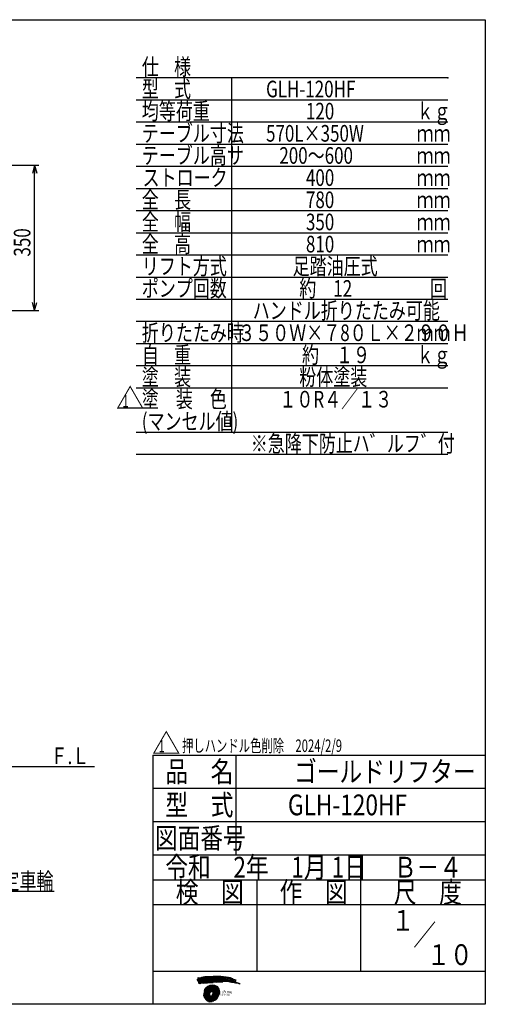
# Model space of a CAD drawing. Units: millimetres. Extents: x 23 to 355, y 10 to 247.
# Drawn here: x 243 to 355, y 10 to 247 of the extents above; entities that cross this region are included whole.
import ezdxf

# ---------------------------------------------------------------- set-up
doc = ezdxf.new("R2010")
doc.units = ezdxf.units.MM
doc.styles.add('ED_VECTOR', font='MONOTXT.SHX', dxfattribs={"bigfont": 'BIGFONT.SHX'})
doc.dimstyles.new('EDDIMINFO', dxfattribs={"dimtxt": 3.5, "dimasz": 2, "dimexe": 1, "dimexo": 1, "dimgap": 0.3, "dimtad": 1, "dimdec": 1, "dimdsep": 46, "dimtxsty": 'ED_VECTOR', "dimblk1": 'EDTIP_ARROW_S', "dimblk2": 'EDTIP_ARROW_E', "dimsah": 1, "dimcen": 2.5, "dimdle": 5, "dimclrd": 5, "dimclre": 5, "dimclrt": 3, "dimadec": 1, "dimazin": 0, "dimtfac": 1, "dimtmove": 0, "dimatfit": 3, "dimldrblk": 'EDTIP_ARROW_S', "dimfxl": 1, "dimarcsym": 0})

# ---------------------------------------------------------------- blocks, each defined once
blk = doc.blocks.new('BLKF014')
at = {"color": 7, "linetype": 'Continuous', "lineweight": -3}
for p, q in [((285.224267, 15.389163), (285.324267, 15.498427)), ((285.224267, 15.389163), (285.381963, 15.244659)), ((285.228605, 15.385187), (293.381449, 15.385187)), ((285.324267, 15.498427), (285.357552, 15.645798)), ((285.334828, 15.545187), (292.610263, 15.545187)), ((285.357552, 15.645798), (285.502892, 15.660833)), ((285.381963, 15.244659), (285.535884, 15.03373)), ((285.385367, 15.866697), (285.394719, 15.829581)), ((285.385747, 15.865187), (289.928078, 15.865187)), ((285.394719, 15.829581), (285.443879, 15.775813)), ((285.396172, 15.225187), (293.86238, 15.225187)), ((285.443879, 15.775813), (285.511473, 15.725117)), ((285.652268, 15.937679), (285.458979, 15.953566)), ((285.511473, 15.725117), (285.523805, 15.708674)), ((285.512929, 15.065187), (291.424267, 15.065187)), ((285.526061, 15.705187), (291.196708, 15.705187)), ((285.535884, 15.03373), (285.538511, 14.816918)), ((285.537441, 14.905187), (289.074267, 14.905187)), ((285.538511, 14.816918), (285.55925, 14.740872)), ((285.558074, 14.745187), (286.904591, 14.745187)), ((285.55925, 14.740872), (285.618013, 14.668283)), ((285.618013, 14.668283), (285.676776, 14.675196)), ((285.652268, 15.937679), (285.827686, 15.953388)), ((285.676776, 14.675196), (285.738995, 14.69248)), ((285.738995, 14.69248), (285.780475, 14.675196)), ((285.780475, 14.675196), (285.870347, 14.63026)), ((285.827686, 15.953388), (286.181138, 16.037169)), ((285.870347, 14.63026), (285.947953, 14.589163)), ((285.947953, 14.589163), (285.998243, 14.592237)), ((285.998243, 14.592237), (286.27903, 14.736885)), ((286.130588, 16.025187), (292.929576, 16.025187)), ((286.181138, 16.037169), (286.324267, 16.070333)), ((286.27903, 14.736885), (286.679165, 14.72828)), ((286.679165, 14.72828), (288.824267, 14.889163)), ((286.841824, 16.185187), (291.821607, 16.185187)), ((288.824267, 14.239163), (288.672449, 14.162478)), ((288.824267, 15.835657), (290.824267, 15.889163)), ((288.824267, 15.835657), (288.824267, 15.789424)), ((289.324267, 15.779894), (288.824267, 15.789424)), ((288.824267, 14.889163), (289.074267, 14.889163)), ((289.514469, 14.158876), (288.824267, 14.239163)), ((289.074267, 14.939163), (289.074267, 14.889163)), ((289.174267, 15.039163), (289.416571, 15.039163)), ((290.824267, 15.739163), (289.319346, 15.780028)), ((289.416571, 15.039163), (289.486326, 14.981963)), ((289.546563, 14.979567), (289.632323, 15.039163)), ((289.632323, 15.039163), (289.790162, 15.039163)), ((289.790162, 15.039163), (289.956875, 14.973355)), ((289.999246, 14.976006), (290.114594, 15.039163)), ((290.114594, 15.039163), (291.424267, 15.039163)), ((290.824267, 15.889163), (292.148592, 15.809777)), ((292.30889, 15.603729), (290.824267, 15.739163)), ((290.994199, 15.179391), (290.984108, 15.139026)), ((290.984108, 15.139026), (291.029519, 15.108751)), ((291.042133, 15.20462), (290.994199, 15.179391)), ((291.029519, 15.108751), (291.193505, 15.093614)), ((291.153139, 15.199574), (291.042133, 15.20462)), ((291.324267, 15.135856), (291.153139, 15.199574)), ((291.193505, 15.093614), (291.424267, 15.082412)), ((291.224233, 15.865187), (292.182894, 15.865187)), ((291.324267, 15.135856), (291.376733, 15.10501)), ((291.376733, 15.10501), (291.406414, 15.096105)), ((291.406414, 15.096105), (291.424267, 15.098622)), ((291.424267, 15.098622), (291.477689, 15.139163)), ((291.424267, 15.082412), (291.424267, 15.039163)), ((291.477689, 15.139163), (292.654255, 15.139163)), ((292.148592, 15.809777), (292.23852, 15.955045)), ((292.23852, 15.955045), (292.70608, 15.843094)), ((292.30889, 15.603729), (293.324267, 15.406491)), ((292.613807, 15.865187), (293.465107, 15.865187)), ((292.654255, 15.139163), (293.099282, 15.03628)), ((292.70608, 15.843094), (294.380318, 15.389163)), ((293.243693, 15.96583), (292.824267, 16.045087)), ((292.974243, 15.065187), (294.474676, 15.065187)), ((293.099282, 15.03628), (293.514602, 14.919765)), ((293.214722, 15.705187), (293.825347, 15.705187)), ((293.243693, 15.96583), (293.468401, 15.86369)), ((293.324267, 15.406491), (293.690011, 15.270229)), ((293.825892, 15.705372), (293.468401, 15.86369)), ((293.514602, 14.919765), (293.718566, 14.908088)), ((294.574267, 15.039163), (293.690011, 15.270229)), ((294.221144, 14.792108), (293.718566, 14.908088)), ((293.731136, 14.905187), (294.683396, 14.905187)), ((293.804852, 15.545187), (294.028224, 15.545187)), ((293.824267, 15.706092), (294.011424, 15.549244)), ((294.674267, 15.389163), (294.011424, 15.549244)), ((295.226712, 14.607821), (294.221144, 14.792108)), ((294.380318, 15.389163), (294.674267, 15.389163)), ((294.477171, 14.745187), (295.125673, 14.745187)), ((294.574267, 15.039163), (294.545005, 14.955252)), ((294.545005, 14.955252), (295.493664, 14.612061)), ((295.524267, 14.489163), (295.226712, 14.607821)), ((295.28347, 14.585187), (295.500356, 14.585187)), ((295.524267, 14.489163), (295.493664, 14.612061)), ((286.84359, 12.146435), (286.824267, 11.889163)), ((286.824267, 11.714796), (286.824267, 11.889163)), ((286.826769, 11.922478), (288.227336, 11.922478)), ((286.838786, 12.082478), (288.222334, 12.082478)), ((286.995344, 12.901295), (286.84359, 12.146435)), ((286.862898, 12.242478), (288.254211, 12.242478)), ((286.895064, 12.402478), (288.333028, 12.402478)), ((286.92723, 12.562478), (288.486254, 12.562478)), ((286.959395, 12.722478), (290.669885, 12.722478)), ((286.991561, 12.882478), (290.636046, 12.882478)), ((286.995344, 12.901295), (287.210014, 13.397718)), ((287.056396, 13.042478), (290.602208, 13.042478)), ((287.125585, 13.202478), (290.568369, 13.202478)), ((287.194775, 13.362478), (290.495782, 13.362478)), ((287.206314, 13.389163), (287.424683, 13.652638)), ((287.316806, 13.522478), (290.390844, 13.522478)), ((287.424683, 13.652638), (287.755125, 13.889163)), ((287.466372, 13.682478), (290.267415, 13.682478)), ((287.689904, 13.842478), (290.083068, 13.842478)), ((287.968065, 13.967934), (287.755125, 13.889163)), ((288.323611, 14.162478), (287.968065, 13.967934)), ((288.031198, 14.002478), (289.795532, 14.002478)), ((288.672449, 14.162478), (288.323611, 14.162478)), ((288.672449, 14.162478), (289.483499, 14.162478)), ((288.994011, 11.922478), (290.51875, 11.922478)), ((289.005436, 12.562478), (290.68741, 12.562478)), ((289.059176, 12.082478), (290.59087, 12.082478)), ((289.072511, 12.402478), (290.674833, 12.402478)), ((289.083711, 12.242478), (290.662256, 12.242478)), ((290.189805, 13.783084), (289.514469, 14.158876)), ((290.400168, 13.510391), (290.189805, 13.783084)), ((290.662101, 12.240505), (290.503733, 11.889163)), ((290.69183, 12.618713), (290.562631, 13.229612)), ((290.662101, 12.240505), (290.69183, 12.618713)), ((291.932, 12.76266), (291.830794, 12.76266)), ((286.824267, 11.762478), (288.281945, 11.762478)), ((287.095205, 11.105185), (286.824267, 11.714796)), ((286.874186, 11.602478), (288.484945, 11.602478)), ((286.945297, 11.442478), (290.198082, 11.442478)), ((287.016408, 11.282478), (290.152954, 11.282478)), ((287.087519, 11.122478), (290.080652, 11.122478)), ((287.183715, 10.962478), (289.990833, 10.962478)), ((287.308561, 10.802478), (289.84034, 10.802478)), ((287.469103, 10.642478), (289.601094, 10.642478)), ((287.683817, 10.482478), (289.288582, 10.482478)), ((288.008586, 10.322478), (288.824767, 10.322478)), ((288.655085, 11.602478), (290.298285, 11.602478)), ((288.880685, 11.762478), (290.425356, 11.762478)), ((289.966688, 10.919466), (289.824267, 10.787595)), ((290.135266, 11.219767), (289.966688, 10.919466)), ((290.22097, 11.523625), (290.135266, 11.219767))]:
    blk.add_line(p, q, dxfattribs=at)
for centre, radius, start, end in [((285.453245, 15.883801), 0.07, 85.301319, 194.14298), ((285.499805, 15.690674), 0.03, 275.906141, 36.869898), ((287.333046, 12.748087), 3.472024, 81.866516, 106.890578), ((289.822937, -1.776703), 18.072746, 80.438896, 96.353582), ((289.174267, 14.939163), 0.1, 90, 180), ((289.51803, 15.020626), 0.05, 230.648247, 304.796026), ((289.975233, 15.019863), 0.05, 248.459024, 298.701829), ((288.876579, 12.035309), 0.655943, 94.574282, 183.607718), ((288.698687, 11.994033), 0.476751, 180, 218.51415), ((288.721576, 12.349421), 0.354922, 6.429109, 73.182034), ((288.375479, 12.233581), 0.690775, 310.51797, 330.092764), ((288.369414, 12.270133), 0.714832, 327.794941, 9.585194), ((289.182968, 12.618713), 1.508863, 313.467013, 331.085078), ((289.182968, 12.618713), 1.508863, 23.883193, 36.22517), ((288.605072, 11.942839), 1.726663, 208.054813, 260.64047), ((288.570015, 11.926319), 0.334828, 222.781148, 319.406906), ((288.085733, 13.217086), 2.987461, 274.579659, 305.587364)]:
    blk.add_arc(centre, radius, start, end, dxfattribs=at)
at = {"color": 7, "linetype": 'Continuous', "lineweight": -3, "style": 'ED_VECTOR'}
for s, height, width, p in [('A', 0.498232, 0.784962, (290.778159, 11.655218)), ('D', 0.494786, 0.729328, (291.206215, 11.655086)), ('A', 0.498232, 0.784962, (291.333555, 12.35474)), ('V', 0.492421, 0.818797, (291.646451, 11.654547)), ('T', 0.462662, 0.518801, (291.706597, 12.357767)), ('E', 0.469618, 0.703702, (291.983153, 12.361247)), ('A', 0.498232, 0.784962, (292.056602, 11.65805)), ('-', 0.034828, 6.250213, (292.294771, 12.522832)), ('N', 0.482536, 0.993429, (292.432656, 11.66375)), ('H', 0.486166, 0.865668, (292.476192, 12.358113)), ('A', 0.484314, 0.846157, (292.883793, 12.36115)), ('C', 0.503289, 0.987349, (292.868971, 11.65662)), ('N', 0.482536, 0.993429, (293.254409, 12.356998)), ('E', 0.484178, 0.789479, (293.32289, 11.664589))]:
    blk.add_text(s, height=height, dxfattribs=dict(at, width=width)).set_placement(p)
blk = doc.blocks.new('EDTIP_ARROW_S')
at = {"color": 0, "linetype": 'Continuous', "lineweight": -2}
for q in [(-1, 0), (-0.965926, 0.258819), (-0.965926, -0.258819)]:
    blk.add_line((0, 0), q, dxfattribs=at)
blk = doc.blocks.new('EDTIP_ARROW_E')
at = {"color": 0, "linetype": 'Continuous', "lineweight": -2}
for q in [(-1, 0), (-0.965926, 0.258819), (-0.965926, -0.258819)]:
    blk.add_line((0, 0), q, dxfattribs=at)
blk = doc.blocks.new('*D17')
at = {"color": 5, "linetype": 'Continuous', "lineweight": -3}
for p, q in [((220.153712, 211.589469), (247.124137, 211.589469)), ((246.124137, 176.589469), (246.124137, 211.589469)), ((220.153712, 176.589469), (247.124137, 176.589469))]:
    blk.add_line(p, q, dxfattribs=at)
at = {"color": 5, "linetype": 'Continuous', "lineweight": -3, "xscale": 2, "yscale": 2}
for name, p, rotation in [('EDTIP_ARROW_E', (246.124137, 211.589469), 90), ('EDTIP_ARROW_S', (246.124137, 176.589469), 270)]:
    blk.add_blockref(name, p, dxfattribs=dict(at, rotation=rotation))
at = {"color": 3, "linetype": 'Continuous', "lineweight": -3, "style": 'ED_VECTOR', "width": 0.75}
blk.add_text('350', height=4, rotation=90, dxfattribs=at).set_placement((245.124048, 189.589478))

msp = doc.modelspace()

# ---------------------------------------------------------------- linework, layer by layer
at = {"color": 7, "linetype": 'Continuous', "lineweight": -3}
for p, q in [((22.593137, 246.606618), (354.593137, 246.606618)), ((354.593137, 246.606618), (354.593137, 9.606618)), ((274.593137, 69.606618), (274.593137, 9.606618)), ((274.593137, 69.606618), (354.593137, 69.606618)), ((294.593137, 69.606618), (294.593137, 45.606618)), ((274.593137, 61.606618), (354.593137, 61.606618)), ((274.593137, 53.606618), (354.593137, 53.606618)), ((274.593137, 45.606618), (354.593137, 45.606618)), ((324.593137, 45.606618), (324.593137, 17.606618)), ((274.593137, 39.606618), (354.593137, 39.606618)), ((299.593137, 39.606618), (299.593137, 17.606618)), ((274.593137, 33.606618), (354.593137, 33.606618)), ((274.593137, 17.606618), (354.593137, 17.606618)), ((354.593137, 9.606618), (22.593137, 9.606618))]:
    msp.add_line(p, q, dxfattribs=at)
at = {"color": 5, "linetype": 'Continuous', "lineweight": -3}
for p, q in [((345.593137, 232.587782), (270.593137, 232.587782)), ((293.593137, 147.254449), (293.593137, 232.587782)), ((345.593137, 227.254449), (270.593137, 227.254449)), ((345.593137, 221.921115), (270.593137, 221.921115)), ((345.593137, 216.587782), (270.593137, 216.587782)), ((345.593137, 211.254449), (270.593137, 211.254449)), ((345.593137, 205.921115), (270.593137, 205.921115)), ((345.593137, 200.587782), (270.593137, 200.587782)), ((345.593137, 195.254449), (270.593137, 195.254449)), ((345.593137, 189.921115), (270.593137, 189.921115)), ((345.593137, 184.587782), (270.593137, 184.587782)), ((345.593137, 179.254449), (270.593137, 179.254449)), ((345.593137, 173.921115), (270.593137, 173.921115)), ((345.593137, 168.587782), (270.593137, 168.587782)), ((345.593137, 163.254449), (270.593137, 163.254449)), ((345.593137, 157.921115), (270.593137, 157.921115)), ((345.593137, 147.254449), (270.593137, 147.254449)), ((345.593137, 141.921115), (270.593137, 141.921115)), ((250.847521, 36.734776), (197.993952, 36.734776))]:
    msp.add_line(p, q, dxfattribs=at)
at = {"color": 3, "linetype": 'Continuous', "lineweight": -3}
msp.add_line((260.521742, 66.734776), (44.550593, 66.734776), dxfattribs=at)
at = {"color": 5, "linetype": 'Continuous', "lineweight": -3}
msp.add_point((345.593137, 232.587782), dxfattribs=at)

# ---------------------------------------------------------------- block references
msp.add_blockref('BLKF014', (0, 0))

# ---------------------------------------------------------------- texts
at = {"color": 3, "linetype": 'Continuous', "lineweight": -3, "style": 'ED_VECTOR'}
for s, height, width, p in [('仕    様', 4, 0.75, (271.926318, 233.254443)), ('型    式', 4, 0.75, (271.926318, 227.921191)), ('GLH-120HF', 4, 0.75, (301.826514, 227.921191)), ('均等荷重', 4, 0.75, (271.926318, 222.587695)), ('120', 4, 0.75, (311.426514, 222.587695)), ('ｋｇ', 4, 0.75, (338.059814, 222.587695)), ('テーブル寸法', 4, 0.75, (271.926318, 217.254443)), ('570L×350W', 4, 0.75, (301.826514, 217.254443)), ('ｍｍ', 4, 0.75, (338.059814, 217.254443)), ('テーブル高サ', 4, 0.75, (271.926318, 211.921191)), ('200～600', 4, 0.75, (305.026514, 211.921191)), ('ｍｍ', 4, 0.75, (338.059814, 211.921191)), ('ストローク', 4, 0.75, (272.109668, 206.587695)), ('400', 4, 0.75, (311.426514, 206.587695)), ('ｍｍ', 4, 0.75, (338.059814, 206.587695)), ('全    長', 4, 0.75, (271.926318, 201.254443)), ('780', 4, 0.75, (311.426514, 201.254443)), ('ｍｍ', 4, 0.75, (338.059814, 201.254443)), ('全    幅', 4, 0.75, (271.926318, 195.921191)), ('350', 4, 0.75, (311.426514, 195.921191)), ('ｍｍ', 4, 0.75, (338.059814, 195.921191)), ('全    高', 4, 0.75, (271.926318, 190.587695)), ('810', 4, 0.75, (311.426514, 190.587695)), ('ｍｍ', 4, 0.75, (338.059814, 190.587695)), ('リフト方式', 4, 0.75, (271.926318, 185.254443)), ('足踏油圧式', 4, 0.75, (308.226514, 185.254443)), ('ポンプ回数', 4, 0.75, (271.926318, 179.921191)), ('約\u300012', 4, 0.75, (309.826514, 179.921191)), ('回', 4, 0.75, (341.259814, 179.921191)), ('ハンドル折りたたみ可能', 4, 0.75, (298.626514, 174.587695)), ('折りたたみ時', 4, 0.75, (271.926318, 169.254443)), ('３５０Ｗ×７8０Ｌ×２９０Ｈ', 4, 0.75, (295.126514, 169.254443)), ('ｍｍ', 4, 0.75, (338.059814, 169.254443)), ('自    重', 4, 0.75, (271.926318, 163.921191)), ('約\u3000１９', 4, 0.75, (310.493018, 163.921191)), ('ｋｇ', 4, 0.75, (338.059814, 163.921191)), ('塗    装', 4, 0.75, (271.926318, 158.587695)), ('粉体塗装', 4, 0.75, (309.826514, 158.587695)), ('塗\u3000装\u3000色', 4, 0.75, (271.926318, 153.254443)), ('１０R４／１３', 4, 0.75, (305.026514, 153.254443)), ('1', 3, 0.666667, (267.271753, 153.300854)), ('(マンセル値)', 4, 0.75, (271.926318, 147.921191)), ('※急降下防止ハ゛ルフ゛付', 4, 0.75, (298.144556, 142.587781)), ('押しハンドル色削除\u30002024/2/9', 3, 0.666667, (281.606738, 70.348895)), ('Ｆ.Ｌ', 4, 0.75, (249.966064, 67.411127)), ('1', 3, 0.666667, (275.960547, 70.23208)), ('２－φ１００ゴム固定車輪', 4, 0.75, (202.546973, 37.314209))]:
    msp.add_text(s, height=height, dxfattribs=dict(at, width=width)).set_placement(p)
for p in [(265.71416, 152.936304), (274.402954, 69.867529)]:
    msp.add_text('△', height=5, dxfattribs=at).set_placement(p)
at = {"color": 7, "linetype": 'Continuous', "lineweight": -3, "style": 'ED_VECTOR', "width": 0.8}
for s, p in [('品\u3000名', (277.59314, 63.106616)), ('ゴールドリフター', (308.59314, 63.106616)), ('型\u3000式', (277.59314, 55.106616)), ('GLH-120HF', (307.091821, 55.106616)), ('図面番号', (275.09314, 47.106616)), ('令和\u30002年\u30001月 1日', (277.59314, 40.106616)), ('Ｂ－４', (332.59314, 40.106616)), ('検\u3000図', (280.09314, 34.106616)), ('作\u3000図', (305.09314, 34.106616)), ('尺\u3000度', (332.59314, 34.106616)), ('１', (332.022363, 27.323956)), ('／', (337.281323, 23.82561)), ('１０', (340.617456, 19.055144))]:
    msp.add_text(s, height=5, dxfattribs=at).set_placement(p)

# ---------------------------------------------------------------- dimensions: what is measured, and where the dimension line sits
at = {"lineweight": -3}
dim = msp.add_aligned_dim(p1=(220.053712, 176.589469), p2=(220.053712, 211.589469), distance=-26.070425, dimstyle='EDDIMINFO', override={"dimblk1": 'EDTIP_ARROW_S', "dimblk2": 'EDTIP_ARROW_E', "dimsah": 1}, dxfattribs=at)
dim.commit()
dim.dimension.update_dxf_attribs({"geometry": '*D17', "text_midpoint": (245.124048, 194.089478)})

doc.saveas('drawing.dxf')
